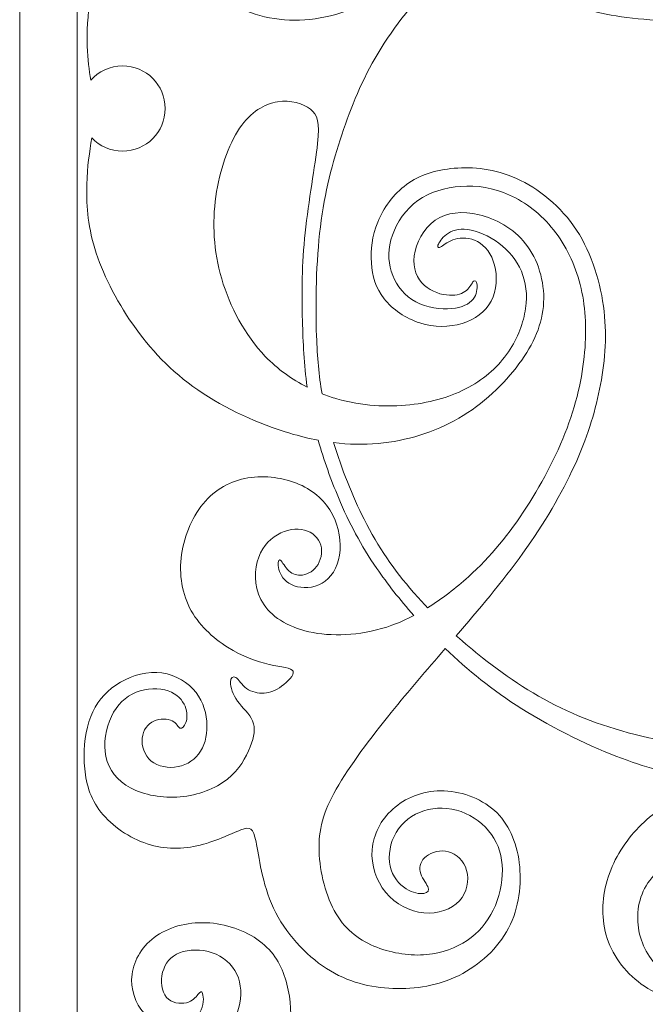
# Model space of a CAD drawing. Units: millimetres. Extents: x -64 to 64, y -145 to 153.
# Drawn here: x -64 to -32, y 28 to 79 of the extents above; entities that cross this region are included whole.
import ezdxf

# ---------------------------------------------------------------- set-up
doc = ezdxf.new("R2010")
doc.units = ezdxf.units.MM
doc.header["$MEASUREMENT"] = 0
doc.layers.add('Layer 1', color=7, linetype='Continuous')

msp = doc.modelspace()

# ---------------------------------------------------------------- linework, layer by layer
at = {"layer": 'Layer 1', "color": 5, "lineweight": 20}
for p, q in [((-64.328, 145.055), (-64.328, -145.056)), ((-61.385, 142.232), (-61.385, -142.232))]:
    msp.add_line(p, q, dxfattribs=at)
for points, knots in [([(-37.262, 86.221), (-37.448, 86.103), (-37.634, 85.982), (-37.819, 85.859), (-39.751, 84.577), (-41.631, 83.009), (-43.19, 81.766), (-44.75, 80.523), (-45.988, 79.605), (-47.348, 79.068), (-48.708, 78.531), (-50.19, 78.375), (-51.524, 78.634), (-52.858, 78.894), (-54.045, 79.57), (-54.738, 80.424), (-55.431, 81.277), (-55.63, 82.308), (-55.552, 83.252), (-55.474, 84.196), (-55.119, 85.054), (-54.469, 85.66), (-53.82, 86.267), (-52.875, 86.622), (-52.07, 86.665), (-51.264, 86.708), (-50.597, 86.44), (-50.181, 85.968), (-49.765, 85.496), (-49.601, 84.82), (-49.661, 84.252), (-49.722, 83.685), (-50.008, 83.226), (-50.333, 83.022), (-50.658, 82.819), (-51.021, 82.871), (-51.216, 83.001), (-51.411, 83.13), (-51.437, 83.339), (-51.35, 83.408), (-51.264, 83.477), (-51.065, 83.408), (-50.883, 83.507), (-50.701, 83.607), (-50.536, 83.875), (-50.584, 84.179), (-50.632, 84.482), (-50.891, 84.82), (-51.324, 84.924), (-51.758, 85.028), (-52.364, 84.898), (-52.667, 84.491), (-52.97, 84.084), (-52.97, 83.399), (-52.719, 82.905), (-52.468, 82.412), (-51.965, 82.108), (-51.402, 82.03), (-50.839, 81.952), (-50.216, 82.1), (-49.765, 82.433), (-49.315, 82.767), (-49.038, 83.287), (-48.912, 83.901), (-48.786, 84.516), (-48.812, 85.227), (-49.042, 85.842), (-49.271, 86.457), (-49.705, 86.977), (-50.333, 87.371), (-50.961, 87.765), (-51.784, 88.034), (-52.767, 87.951), (-53.75, 87.869), (-54.894, 87.436), (-55.747, 86.994), (-56.6, 86.553), (-57.164, 86.102), (-57.822, 85.348), (-58.481, 84.595), (-59.234, 83.538), (-59.75, 82.538), (-60.265, 81.537), (-60.543, 80.593), (-60.698, 79.679), (-60.854, 78.765), (-60.889, 77.881), (-60.866, 77.179), (-60.844, 76.476), (-60.764, 75.955), (-60.684, 75.433)], [0, 0, 0, 0, 0.032258, 0.032258, 0.032258, 0.064516, 0.064516, 0.064516, 0.096774, 0.096774, 0.096774, 0.129032, 0.129032, 0.129032, 0.16129, 0.16129, 0.16129, 0.193548, 0.193548, 0.193548, 0.225806, 0.225806, 0.225806, 0.258065, 0.258065, 0.258065, 0.290323, 0.290323, 0.290323, 0.322581, 0.322581, 0.322581, 0.354839, 0.354839, 0.354839, 0.387097, 0.387097, 0.387097, 0.419355, 0.419355, 0.419355, 0.451613, 0.451613, 0.451613, 0.483871, 0.483871, 0.483871, 0.516129, 0.516129, 0.516129, 0.548387, 0.548387, 0.548387, 0.580645, 0.580645, 0.580645, 0.612903, 0.612903, 0.612903, 0.645161, 0.645161, 0.645161, 0.677419, 0.677419, 0.677419, 0.709677, 0.709677, 0.709677, 0.741935, 0.741935, 0.741935, 0.774194, 0.774194, 0.774194, 0.806452, 0.806452, 0.806452, 0.83871, 0.83871, 0.83871, 0.870968, 0.870968, 0.870968, 0.903226, 0.903226, 0.903226, 0.935484, 0.935484, 0.935484, 1, 1, 1, 1]), ([(-36.78, 85.47), (-37.603, 84.949), (-38.39, 84.413), (-39.138, 83.874), (-40.485, 82.904), (-41.707, 81.925), (-42.868, 80.747), (-44.028, 79.569), (-45.129, 78.191), (-45.956, 76.818), (-46.783, 75.445), (-47.338, 74.076), (-47.814, 72.643), (-48.29, 71.209), (-48.689, 69.71), (-48.91, 67.922), (-49.131, 66.133), (-49.174, 64.054), (-49.109, 62.326), (-49.068, 61.245), (-48.986, 60.302), (-48.829, 59.367)], [0, 0, 0, 0, 0.125, 0.125, 0.125, 0.25, 0.25, 0.25, 0.375, 0.375, 0.375, 0.5, 0.5, 0.5, 0.625, 0.625, 0.625, 0.75, 0.75, 0.75, 1, 1, 1, 1]), ([(-13.65, 78.159), (-14.665, 78.579), (-15.723, 78.871), (-16.897, 79.062), (-18.837, 79.378), (-21.099, 79.422), (-23.191, 79.248), (-25.282, 79.075), (-27.206, 78.685), (-29.046, 78.547), (-30.887, 78.408), (-32.646, 78.521), (-34.01, 78.772), (-35.375, 79.023), (-36.345, 79.413), (-37.112, 79.889), (-37.878, 80.366), (-38.441, 80.929), (-38.71, 81.279), (-38.979, 81.63), (-38.952, 81.769), (-38.823, 81.83), (-38.693, 81.89), (-38.459, 81.873), (-38.151, 81.877), (-37.844, 81.882), (-37.462, 81.908), (-37.112, 82.116), (-36.761, 82.323), (-36.44, 82.713), (-36.327, 83.237), (-36.215, 83.761), (-36.311, 84.42), (-36.609, 85.113), (-36.66, 85.232), (-36.718, 85.351), (-36.78, 85.47)], [0, 0, 0, 0, 0.076923, 0.076923, 0.076923, 0.153846, 0.153846, 0.153846, 0.230769, 0.230769, 0.230769, 0.307692, 0.307692, 0.307692, 0.384615, 0.384615, 0.384615, 0.461538, 0.461538, 0.461538, 0.538462, 0.538462, 0.538462, 0.615385, 0.615385, 0.615385, 0.692308, 0.692308, 0.692308, 0.769231, 0.769231, 0.769231, 0.846154, 0.846154, 0.846154, 1, 1, 1, 1]), ([(-60.633, 72.477), (-60.236, 72.06), (-59.675, 71.8), (-59.052, 71.8), (-57.847, 71.8), (-56.87, 72.777), (-56.87, 73.983), (-56.87, 75.189), (-57.847, 76.166), (-59.052, 76.166), (-59.701, 76.166), (-60.284, 75.883), (-60.684, 75.433)], [0, 0, 0, 0, 0.2, 0.2, 0.2, 0.4, 0.4, 0.4, 0.6, 0.6, 0.6, 1, 1, 1, 1]), ([(-49.595, 59.712), (-50.367, 60.104), (-51.103, 60.625), (-51.737, 61.283), (-52.78, 62.366), (-53.552, 63.822), (-53.972, 65.259), (-54.392, 66.697), (-54.461, 68.118), (-54.271, 69.474), (-54.08, 70.829), (-53.63, 72.12), (-53.054, 72.969), (-52.478, 73.818), (-51.776, 74.225), (-51.105, 74.329), (-50.433, 74.433), (-49.792, 74.234), (-49.42, 73.948), (-49.047, 73.662), (-48.943, 73.29), (-49.06, 72.185), (-49.178, 71.081), (-49.515, 69.244), (-49.689, 67.62), (-49.862, 65.996), (-49.871, 64.584), (-49.832, 63.098), (-49.803, 62), (-49.748, 60.861), (-49.595, 59.712)], [0, 0, 0, 0, 0.090909, 0.090909, 0.090909, 0.181818, 0.181818, 0.181818, 0.272727, 0.272727, 0.272727, 0.363636, 0.363636, 0.363636, 0.454545, 0.454545, 0.454545, 0.545455, 0.545455, 0.545455, 0.636364, 0.636364, 0.636364, 0.727273, 0.727273, 0.727273, 0.818182, 0.818182, 0.818182, 1, 1, 1, 1]), ([(-41.944, 46.971), (-41.514, 46.584), (-41.067, 46.206), (-40.607, 45.841), (-39.29, 44.797), (-37.861, 43.861), (-36.288, 43.133), (-34.716, 42.406), (-33.001, 41.886), (-30.948, 41.518), (-28.895, 41.15), (-26.504, 40.933), (-24.399, 40.976), (-22.294, 41.02), (-20.474, 41.323), (-18.668, 41.83), (-16.862, 42.336), (-15.069, 43.047), (-13.376, 43.991), (-11.682, 44.935), (-10.088, 46.113), (-8.746, 47.417), (-7.403, 48.721), (-6.311, 50.15), (-5.48, 51.679), (-4.648, 53.208), (-4.076, 54.837), (-3.721, 56.314), (-3.366, 57.791), (-3.227, 59.116), (-3.227, 59.718), (-3.227, 60.32), (-3.366, 60.199), (-3.6, 59.428), (-3.834, 58.657), (-4.163, 57.236), (-4.761, 55.885), (-5.358, 54.534), (-6.225, 53.251), (-7.416, 52.212), (-8.607, 51.172), (-10.123, 50.375), (-11.431, 50.012), (-12.739, 49.648), (-13.839, 49.717), (-14.714, 49.795), (-15.589, 49.873), (-16.239, 49.959), (-16.525, 49.882), (-16.811, 49.804), (-16.732, 49.561), (-16.694, 49.271), (-16.655, 48.981), (-16.655, 48.643), (-16.85, 48.374), (-17.044, 48.106), (-17.434, 47.906), (-17.902, 47.906), (-18.37, 47.906), (-18.916, 48.106), (-19.466, 48.478), (-20.016, 48.851), (-20.57, 49.397), (-21.306, 49.765), (-22.043, 50.133), (-22.961, 50.324), (-23.823, 50.22), (-24.685, 50.116), (-25.491, 49.717), (-26.015, 49.141), (-26.539, 48.565), (-26.782, 47.811), (-26.829, 47.084), (-26.877, 46.356), (-26.729, 45.654), (-26.383, 45.174), (-26.036, 44.693), (-25.491, 44.433), (-24.923, 44.346), (-24.356, 44.26), (-23.767, 44.346), (-23.372, 44.597), (-22.978, 44.848), (-22.779, 45.265), (-22.723, 45.659), (-22.667, 46.053), (-22.753, 46.425), (-22.9, 46.581), (-23.048, 46.737), (-23.256, 46.676), (-23.338, 46.551), (-23.42, 46.425), (-23.377, 46.235), (-23.403, 46.057), (-23.429, 45.88), (-23.524, 45.715), (-23.801, 45.62), (-24.078, 45.524), (-24.538, 45.498), (-24.824, 45.719), (-25.109, 45.94), (-25.222, 46.408), (-25.149, 46.824), (-25.075, 47.24), (-24.815, 47.603), (-24.408, 47.794), (-24.001, 47.985), (-23.446, 48.002), (-23.017, 47.898), (-22.589, 47.794), (-22.285, 47.569), (-22.104, 47.179), (-21.922, 46.789), (-21.861, 46.235), (-21.93, 45.711), (-22, 45.187), (-22.199, 44.692), (-22.506, 44.338), (-22.814, 43.982), (-23.23, 43.766), (-23.745, 43.649), (-24.26, 43.532), (-24.876, 43.514), (-25.452, 43.64), (-26.028, 43.766), (-26.565, 44.034), (-26.955, 44.558), (-27.344, 45.082), (-27.587, 45.862), (-27.643, 46.664), (-27.7, 47.465), (-27.569, 48.288), (-27.171, 49.072), (-26.773, 49.856), (-26.106, 50.601), (-25.387, 51.116), (-24.668, 51.631), (-23.897, 51.917), (-23.13, 52.069), (-22.364, 52.221), (-21.601, 52.238), (-21.051, 52.182), (-20.501, 52.125), (-20.163, 51.995), (-19.933, 51.935), (-19.704, 51.874), (-19.582, 51.883), (-19.552, 52.008), (-19.522, 52.134), (-19.583, 52.377), (-19.726, 52.779), (-19.868, 53.182), (-20.094, 53.745), (-20.137, 54.533), (-20.18, 55.322), (-20.042, 56.336), (-19.583, 57.184), (-19.124, 58.033), (-18.344, 58.718), (-17.322, 59.056), (-16.3, 59.393), (-15.035, 59.385), (-14.034, 59.134), (-13.034, 58.882), (-12.297, 58.388), (-11.804, 57.726), (-11.31, 57.063), (-11.058, 56.231), (-11.05, 55.439), (-11.041, 54.646), (-11.275, 53.892), (-11.721, 53.407), (-12.167, 52.922), (-12.826, 52.706), (-13.48, 52.771), (-14.134, 52.836), (-14.784, 53.182), (-15.147, 53.68), (-15.511, 54.178), (-15.589, 54.828), (-15.42, 55.296), (-15.251, 55.764), (-14.835, 56.049), (-14.437, 56.097), (-14.039, 56.145), (-13.657, 55.954), (-13.449, 55.655), (-13.242, 55.357), (-13.207, 54.949), (-13.237, 54.685), (-13.267, 54.421), (-13.363, 54.3), (-13.501, 54.213), (-13.64, 54.126), (-13.822, 54.074), (-13.96, 54.048), (-14.099, 54.022), (-14.194, 54.022), (-14.186, 53.94), (-14.177, 53.858), (-14.064, 53.693), (-13.831, 53.585), (-13.597, 53.477), (-13.242, 53.425), (-12.878, 53.554), (-12.514, 53.684), (-12.141, 53.996), (-11.96, 54.495), (-11.778, 54.993), (-11.786, 55.677), (-11.981, 56.305), (-12.176, 56.933), (-12.557, 57.505), (-13.129, 57.817), (-13.701, 58.128), (-14.463, 58.181), (-15.204, 58.081), (-15.944, 57.981), (-16.663, 57.73), (-17.187, 57.254), (-17.711, 56.777), (-18.041, 56.075), (-18.119, 55.266), (-18.197, 54.456), (-18.023, 53.537), (-17.634, 52.818), (-17.244, 52.099), (-16.637, 51.579), (-15.992, 51.255), (-15.347, 50.93), (-14.662, 50.8), (-13.839, 50.791), (-13.016, 50.782), (-12.055, 50.895), (-11.137, 51.172), (-10.218, 51.45), (-9.343, 51.891), (-8.486, 52.589), (-7.628, 53.286), (-6.788, 54.239), (-6.151, 55.244), (-5.514, 56.249), (-5.081, 57.306), (-4.661, 58.562), (-4.241, 59.818), (-3.834, 61.273), (-3.695, 62.793), (-3.556, 64.314), (-3.687, 65.899), (-4.241, 67.675), (-4.795, 69.451), (-5.774, 71.417), (-7.091, 73.098), (-7.437, 73.539), (-7.806, 73.961), (-8.192, 74.361)], [0, 0, 0, 0, 0.011628, 0.011628, 0.011628, 0.023256, 0.023256, 0.023256, 0.034884, 0.034884, 0.034884, 0.046512, 0.046512, 0.046512, 0.05814, 0.05814, 0.05814, 0.069767, 0.069767, 0.069767, 0.081395, 0.081395, 0.081395, 0.093023, 0.093023, 0.093023, 0.104651, 0.104651, 0.104651, 0.116279, 0.116279, 0.116279, 0.127907, 0.127907, 0.127907, 0.139535, 0.139535, 0.139535, 0.151163, 0.151163, 0.151163, 0.162791, 0.162791, 0.162791, 0.174419, 0.174419, 0.174419, 0.186047, 0.186047, 0.186047, 0.197674, 0.197674, 0.197674, 0.209302, 0.209302, 0.209302, 0.22093, 0.22093, 0.22093, 0.232558, 0.232558, 0.232558, 0.244186, 0.244186, 0.244186, 0.255814, 0.255814, 0.255814, 0.267442, 0.267442, 0.267442, 0.27907, 0.27907, 0.27907, 0.290698, 0.290698, 0.290698, 0.302326, 0.302326, 0.302326, 0.313953, 0.313953, 0.313953, 0.325581, 0.325581, 0.325581, 0.337209, 0.337209, 0.337209, 0.348837, 0.348837, 0.348837, 0.360465, 0.360465, 0.360465, 0.372093, 0.372093, 0.372093, 0.383721, 0.383721, 0.383721, 0.395349, 0.395349, 0.395349, 0.406977, 0.406977, 0.406977, 0.418605, 0.418605, 0.418605, 0.430233, 0.430233, 0.430233, 0.44186, 0.44186, 0.44186, 0.453488, 0.453488, 0.453488, 0.465116, 0.465116, 0.465116, 0.476744, 0.476744, 0.476744, 0.488372, 0.488372, 0.488372, 0.5, 0.5, 0.5, 0.511628, 0.511628, 0.511628, 0.523256, 0.523256, 0.523256, 0.534884, 0.534884, 0.534884, 0.546512, 0.546512, 0.546512, 0.55814, 0.55814, 0.55814, 0.569767, 0.569767, 0.569767, 0.581395, 0.581395, 0.581395, 0.593023, 0.593023, 0.593023, 0.604651, 0.604651, 0.604651, 0.616279, 0.616279, 0.616279, 0.627907, 0.627907, 0.627907, 0.639535, 0.639535, 0.639535, 0.651163, 0.651163, 0.651163, 0.662791, 0.662791, 0.662791, 0.674419, 0.674419, 0.674419, 0.686047, 0.686047, 0.686047, 0.697674, 0.697674, 0.697674, 0.709302, 0.709302, 0.709302, 0.72093, 0.72093, 0.72093, 0.732558, 0.732558, 0.732558, 0.744186, 0.744186, 0.744186, 0.755814, 0.755814, 0.755814, 0.767442, 0.767442, 0.767442, 0.77907, 0.77907, 0.77907, 0.790698, 0.790698, 0.790698, 0.802326, 0.802326, 0.802326, 0.813953, 0.813953, 0.813953, 0.825581, 0.825581, 0.825581, 0.837209, 0.837209, 0.837209, 0.848837, 0.848837, 0.848837, 0.860465, 0.860465, 0.860465, 0.872093, 0.872093, 0.872093, 0.883721, 0.883721, 0.883721, 0.895349, 0.895349, 0.895349, 0.906977, 0.906977, 0.906977, 0.918605, 0.918605, 0.918605, 0.930233, 0.930233, 0.930233, 0.94186, 0.94186, 0.94186, 0.953488, 0.953488, 0.953488, 0.965116, 0.965116, 0.965116, 0.976744, 0.976744, 0.976744, 1, 1, 1, 1]), ([(-60.633, 72.477), (-60.747, 71.749), (-60.862, 71.021), (-60.888, 70.098), (-60.915, 69.175), (-60.854, 68.057), (-60.478, 66.81), (-60.101, 65.563), (-59.408, 64.185), (-58.528, 62.925), (-57.649, 61.664), (-56.584, 60.521), (-55.189, 59.56), (-53.794, 58.598), (-52.07, 57.818), (-50.472, 57.342), (-49.98, 57.195), (-49.499, 57.077), (-49.027, 56.987)], [0, 0, 0, 0, 0.142857, 0.142857, 0.142857, 0.285714, 0.285714, 0.285714, 0.428571, 0.428571, 0.428571, 0.571429, 0.571429, 0.571429, 0.714286, 0.714286, 0.714286, 1, 1, 1, 1]), ([(-41.944, 46.971), (-40.83, 48.262), (-39.581, 49.727), (-38.526, 51.196), (-37.422, 52.733), (-36.53, 54.275), (-35.889, 55.674), (-35.248, 57.073), (-34.858, 58.329), (-34.598, 59.607), (-34.338, 60.885), (-34.208, 62.184), (-34.368, 63.596), (-34.528, 65.008), (-34.979, 66.533), (-35.78, 67.754), (-36.582, 68.976), (-37.734, 69.894), (-38.86, 70.401), (-39.986, 70.907), (-41.086, 71.003), (-42.048, 70.921), (-43.009, 70.838), (-43.832, 70.578), (-44.499, 70.089), (-45.166, 69.599), (-45.677, 68.88), (-45.972, 68.166), (-46.266, 67.451), (-46.344, 66.741), (-46.297, 66.074), (-46.249, 65.407), (-46.076, 64.783), (-45.647, 64.237), (-45.218, 63.692), (-44.534, 63.224), (-43.806, 62.994), (-43.079, 62.764), (-42.307, 62.773), (-41.649, 62.972), (-40.991, 63.172), (-40.445, 63.562), (-40.155, 64.116), (-39.865, 64.67), (-39.83, 65.389), (-39.982, 65.961), (-40.133, 66.533), (-40.471, 66.957), (-40.856, 67.17), (-41.242, 67.382), (-41.675, 67.382), (-42.004, 67.286), (-42.333, 67.191), (-42.559, 67.001), (-42.706, 66.914), (-42.853, 66.827), (-42.923, 66.845), (-42.884, 66.975), (-42.845, 67.105), (-42.697, 67.347), (-42.446, 67.533), (-42.195, 67.72), (-41.84, 67.85), (-41.359, 67.785), (-40.878, 67.72), (-40.272, 67.46), (-39.765, 67.083), (-39.258, 66.706), (-38.851, 66.212), (-38.609, 65.649), (-38.366, 65.086), (-38.288, 64.454), (-38.392, 63.739), (-38.496, 63.024), (-38.782, 62.228), (-39.271, 61.513), (-39.761, 60.798), (-40.454, 60.166), (-41.307, 59.698), (-42.16, 59.23), (-43.174, 58.927), (-44.326, 58.802), (-45.478, 58.676), (-46.769, 58.728), (-48.072, 59.109), (-48.325, 59.183), (-48.578, 59.269), (-48.829, 59.367)], [0, 0, 0, 0, 0.033333, 0.033333, 0.033333, 0.066667, 0.066667, 0.066667, 0.1, 0.1, 0.1, 0.133333, 0.133333, 0.133333, 0.166667, 0.166667, 0.166667, 0.2, 0.2, 0.2, 0.233333, 0.233333, 0.233333, 0.266667, 0.266667, 0.266667, 0.3, 0.3, 0.3, 0.333333, 0.333333, 0.333333, 0.366667, 0.366667, 0.366667, 0.4, 0.4, 0.4, 0.433333, 0.433333, 0.433333, 0.466667, 0.466667, 0.466667, 0.5, 0.5, 0.5, 0.533333, 0.533333, 0.533333, 0.566667, 0.566667, 0.566667, 0.6, 0.6, 0.6, 0.633333, 0.633333, 0.633333, 0.666667, 0.666667, 0.666667, 0.7, 0.7, 0.7, 0.733333, 0.733333, 0.733333, 0.766667, 0.766667, 0.766667, 0.8, 0.8, 0.8, 0.833333, 0.833333, 0.833333, 0.866667, 0.866667, 0.866667, 0.9, 0.9, 0.9, 0.933333, 0.933333, 0.933333, 1, 1, 1, 1]), ([(-48.231, 56.863), (-47.456, 56.769), (-46.7, 56.755), (-45.95, 56.822), (-44.499, 56.952), (-43.07, 57.385), (-41.818, 58.113), (-40.566, 58.84), (-39.492, 59.863), (-38.73, 60.893), (-37.968, 61.924), (-37.517, 62.964), (-37.465, 64.046), (-37.413, 65.129), (-37.76, 66.256), (-38.388, 67.057), (-39.016, 67.858), (-39.925, 68.335), (-40.779, 68.538), (-41.632, 68.742), (-42.429, 68.672), (-43.026, 68.257), (-43.624, 67.841), (-44.023, 67.078), (-44.105, 66.433), (-44.187, 65.788), (-43.954, 65.259), (-43.581, 64.922), (-43.209, 64.584), (-42.697, 64.436), (-42.299, 64.415), (-41.9, 64.393), (-41.615, 64.497), (-41.424, 64.662), (-41.233, 64.826), (-41.138, 65.052), (-41.056, 65.13), (-40.974, 65.208), (-40.904, 65.138), (-40.882, 64.952), (-40.861, 64.766), (-40.887, 64.462), (-41.082, 64.216), (-41.277, 63.969), (-41.641, 63.778), (-42.186, 63.731), (-42.732, 63.683), (-43.46, 63.778), (-44.023, 64.077), (-44.586, 64.376), (-44.984, 64.878), (-45.205, 65.433), (-45.426, 65.987), (-45.47, 66.594), (-45.292, 67.248), (-45.114, 67.902), (-44.716, 68.603), (-44.14, 69.093), (-43.564, 69.582), (-42.81, 69.859), (-42.009, 69.963), (-41.208, 70.067), (-40.358, 69.998), (-39.523, 69.682), (-38.687, 69.366), (-37.864, 68.802), (-37.197, 68.053), (-36.53, 67.304), (-36.018, 66.368), (-35.702, 65.346), (-35.386, 64.324), (-35.265, 63.215), (-35.33, 61.968), (-35.395, 60.72), (-35.646, 59.334), (-36.166, 57.879), (-36.685, 56.424), (-37.474, 54.899), (-38.344, 53.552), (-39.215, 52.205), (-40.168, 51.035), (-41.324, 49.987), (-41.967, 49.404), (-42.673, 48.858), (-43.416, 48.402)], [0, 0, 0, 0, 0.034483, 0.034483, 0.034483, 0.068966, 0.068966, 0.068966, 0.103448, 0.103448, 0.103448, 0.137931, 0.137931, 0.137931, 0.172414, 0.172414, 0.172414, 0.206897, 0.206897, 0.206897, 0.241379, 0.241379, 0.241379, 0.275862, 0.275862, 0.275862, 0.310345, 0.310345, 0.310345, 0.344828, 0.344828, 0.344828, 0.37931, 0.37931, 0.37931, 0.413793, 0.413793, 0.413793, 0.448276, 0.448276, 0.448276, 0.482759, 0.482759, 0.482759, 0.517241, 0.517241, 0.517241, 0.551724, 0.551724, 0.551724, 0.586207, 0.586207, 0.586207, 0.62069, 0.62069, 0.62069, 0.655172, 0.655172, 0.655172, 0.689655, 0.689655, 0.689655, 0.724138, 0.724138, 0.724138, 0.758621, 0.758621, 0.758621, 0.793103, 0.793103, 0.793103, 0.827586, 0.827586, 0.827586, 0.862069, 0.862069, 0.862069, 0.896552, 0.896552, 0.896552, 0.931034, 0.931034, 0.931034, 1, 1, 1, 1]), ([(-49.027, 56.988), (-48.732, 55.95), (-48.364, 54.945), (-47.986, 54.046), (-47.428, 52.716), (-46.847, 51.615), (-46.02, 50.416), (-45.484, 49.638), (-44.843, 48.818), (-44.123, 48.001)], [0, 0, 0, 0, 0.25, 0.25, 0.25, 0.5, 0.5, 0.5, 1, 1, 1, 1]), ([(-48.231, 56.863), (-47.826, 55.533), (-47.275, 54.134), (-46.67, 52.935), (-45.943, 51.493), (-45.137, 50.341), (-44.132, 49.188), (-43.904, 48.926), (-43.664, 48.664), (-43.416, 48.402)], [0, 0, 0, 0, 0.25, 0.25, 0.25, 0.5, 0.5, 0.5, 1, 1, 1, 1]), ([(-44.123, 48.001), (-44.493, 47.809), (-44.869, 47.642), (-45.248, 47.505), (-46.656, 46.999), (-48.112, 46.912), (-49.281, 47.128), (-50.45, 47.345), (-51.334, 47.865), (-51.802, 48.553), (-52.27, 49.242), (-52.322, 50.1), (-52.148, 50.758), (-51.975, 51.417), (-51.576, 51.876), (-51.118, 52.144), (-50.659, 52.413), (-50.139, 52.491), (-49.723, 52.383), (-49.307, 52.274), (-48.995, 51.98), (-48.891, 51.611), (-48.787, 51.243), (-48.891, 50.802), (-49.108, 50.511), (-49.324, 50.221), (-49.654, 50.082), (-49.926, 50.069), (-50.199, 50.056), (-50.416, 50.169), (-50.593, 50.364), (-50.771, 50.559), (-50.91, 50.836), (-50.996, 50.858), (-51.083, 50.88), (-51.118, 50.645), (-51.04, 50.368), (-50.962, 50.091), (-50.771, 49.771), (-50.399, 49.589), (-50.026, 49.407), (-49.472, 49.363), (-48.999, 49.571), (-48.527, 49.779), (-48.137, 50.239), (-47.977, 50.858), (-47.817, 51.477), (-47.886, 52.257), (-48.176, 52.937), (-48.467, 53.617), (-48.978, 54.197), (-49.71, 54.587), (-50.442, 54.977), (-51.395, 55.176), (-52.291, 55.098), (-53.188, 55.02), (-54.028, 54.665), (-54.686, 53.994), (-55.345, 53.322), (-55.821, 52.335), (-55.999, 51.321), (-56.177, 50.308), (-56.055, 49.268), (-55.618, 48.406), (-55.18, 47.544), (-54.427, 46.86), (-53.673, 46.384), (-52.919, 45.907), (-52.166, 45.639), (-51.533, 45.496), (-50.901, 45.353), (-50.39, 45.335), (-50.312, 45.149), (-50.234, 44.963), (-50.589, 44.608), (-50.901, 44.378), (-51.213, 44.149), (-51.481, 44.045), (-51.789, 44.027), (-52.097, 44.01), (-52.443, 44.079), (-52.694, 44.261), (-52.945, 44.443), (-53.101, 44.738), (-53.244, 44.833), (-53.387, 44.928), (-53.517, 44.824), (-53.521, 44.582), (-53.526, 44.339), (-53.404, 43.958), (-53.158, 43.616), (-52.911, 43.274), (-52.538, 42.97), (-52.387, 42.602), (-52.235, 42.234), (-52.304, 41.801), (-52.512, 41.268), (-52.72, 40.736), (-53.067, 40.103), (-53.682, 39.618), (-54.297, 39.133), (-55.18, 38.795), (-56.094, 38.713), (-57.008, 38.63), (-57.952, 38.804), (-58.641, 39.172), (-59.33, 39.54), (-59.763, 40.103), (-59.91, 40.774), (-60.058, 41.446), (-59.919, 42.226), (-59.628, 42.827), (-59.338, 43.429), (-58.897, 43.854), (-58.355, 44.071), (-57.814, 44.287), (-57.173, 44.296), (-56.714, 44.14), (-56.255, 43.984), (-55.977, 43.663), (-55.847, 43.352), (-55.717, 43.04), (-55.735, 42.736), (-55.808, 42.524), (-55.882, 42.312), (-56.012, 42.191), (-56.112, 42.234), (-56.211, 42.277), (-56.281, 42.485), (-56.51, 42.602), (-56.74, 42.719), (-57.13, 42.745), (-57.446, 42.598), (-57.762, 42.451), (-58.005, 42.13), (-58.048, 41.727), (-58.091, 41.325), (-57.935, 40.839), (-57.584, 40.549), (-57.234, 40.259), (-56.688, 40.164), (-56.207, 40.259), (-55.726, 40.354), (-55.31, 40.64), (-55.05, 41.056), (-54.791, 41.472), (-54.686, 42.018), (-54.738, 42.594), (-54.791, 43.17), (-54.999, 43.776), (-55.444, 44.248), (-55.891, 44.72), (-56.575, 45.058), (-57.303, 45.089), (-58.03, 45.119), (-58.801, 44.842), (-59.399, 44.439), (-59.997, 44.036), (-60.421, 43.508), (-60.685, 42.823), (-60.95, 42.139), (-61.054, 41.298), (-61.015, 40.462), (-60.976, 39.627), (-60.794, 38.795), (-60.265, 38.063), (-59.737, 37.331), (-58.862, 36.699), (-57.961, 36.365), (-57.06, 36.032), (-56.133, 35.997), (-55.241, 36.196), (-54.349, 36.395), (-53.491, 36.829), (-52.993, 37.015), (-52.495, 37.201), (-52.356, 37.14), (-52.209, 36.408), (-52.062, 35.676), (-51.906, 34.273), (-51.312, 33.008), (-50.719, 31.744), (-49.688, 30.617), (-48.597, 29.916), (-47.505, 29.214), (-46.353, 28.937), (-45.192, 28.894), (-44.031, 28.85), (-42.862, 29.041), (-41.805, 29.565), (-40.748, 30.089), (-39.804, 30.947), (-39.263, 31.986), (-38.721, 33.026), (-38.582, 34.247), (-38.717, 35.33), (-38.851, 36.413), (-39.258, 37.357), (-39.99, 38.011), (-40.722, 38.665), (-41.779, 39.029), (-42.741, 39.025), (-43.702, 39.02), (-44.569, 38.648), (-45.192, 38.089), (-45.816, 37.53), (-46.197, 36.785), (-46.258, 36.006), (-46.318, 35.226), (-46.059, 34.412), (-45.561, 33.814), (-45.062, 33.216), (-44.326, 32.835), (-43.607, 32.766), (-42.888, 32.696), (-42.186, 32.939), (-41.784, 33.377), (-41.381, 33.814), (-41.277, 34.446), (-41.415, 34.94), (-41.554, 35.434), (-41.935, 35.789), (-42.347, 35.902), (-42.758, 36.014), (-43.2, 35.884), (-43.477, 35.672), (-43.754, 35.46), (-43.867, 35.165), (-43.802, 34.88), (-43.737, 34.594), (-43.494, 34.316), (-43.408, 34.117), (-43.321, 33.918), (-43.39, 33.797), (-43.603, 33.762), (-43.815, 33.727), (-44.17, 33.779), (-44.521, 34.005), (-44.872, 34.23), (-45.218, 34.628), (-45.335, 35.161), (-45.452, 35.694), (-45.34, 36.361), (-45.028, 36.889), (-44.716, 37.418), (-44.205, 37.808), (-43.607, 37.998), (-43.009, 38.189), (-42.325, 38.18), (-41.701, 37.959), (-41.077, 37.738), (-40.514, 37.305), (-40.142, 36.786), (-39.769, 36.266), (-39.588, 35.659), (-39.579, 34.979), (-39.57, 34.299), (-39.735, 33.545), (-40.047, 32.909), (-40.359, 32.272), (-40.818, 31.752), (-41.394, 31.358), (-41.97, 30.964), (-42.663, 30.696), (-43.468, 30.626), (-44.274, 30.557), (-45.192, 30.687), (-46.019, 31.007), (-46.847, 31.328), (-47.583, 31.839), (-48.107, 32.718), (-48.631, 33.597), (-48.943, 34.845), (-48.978, 35.928), (-49.013, 37.01), (-48.77, 37.929), (-48.099, 39.111), (-47.427, 40.294), (-46.327, 41.74), (-45.283, 43.031), (-44.366, 44.166), (-43.491, 45.18), (-42.51, 46.315)], [0, 0, 0, 0, 0.010526, 0.010526, 0.010526, 0.021053, 0.021053, 0.021053, 0.031579, 0.031579, 0.031579, 0.042105, 0.042105, 0.042105, 0.052632, 0.052632, 0.052632, 0.063158, 0.063158, 0.063158, 0.073684, 0.073684, 0.073684, 0.084211, 0.084211, 0.084211, 0.094737, 0.094737, 0.094737, 0.105263, 0.105263, 0.105263, 0.115789, 0.115789, 0.115789, 0.126316, 0.126316, 0.126316, 0.136842, 0.136842, 0.136842, 0.147368, 0.147368, 0.147368, 0.157895, 0.157895, 0.157895, 0.168421, 0.168421, 0.168421, 0.178947, 0.178947, 0.178947, 0.189474, 0.189474, 0.189474, 0.2, 0.2, 0.2, 0.210526, 0.210526, 0.210526, 0.221053, 0.221053, 0.221053, 0.231579, 0.231579, 0.231579, 0.242105, 0.242105, 0.242105, 0.252632, 0.252632, 0.252632, 0.263158, 0.263158, 0.263158, 0.273684, 0.273684, 0.273684, 0.284211, 0.284211, 0.284211, 0.294737, 0.294737, 0.294737, 0.305263, 0.305263, 0.305263, 0.315789, 0.315789, 0.315789, 0.326316, 0.326316, 0.326316, 0.336842, 0.336842, 0.336842, 0.347368, 0.347368, 0.347368, 0.357895, 0.357895, 0.357895, 0.368421, 0.368421, 0.368421, 0.378947, 0.378947, 0.378947, 0.389474, 0.389474, 0.389474, 0.4, 0.4, 0.4, 0.410526, 0.410526, 0.410526, 0.421053, 0.421053, 0.421053, 0.431579, 0.431579, 0.431579, 0.442105, 0.442105, 0.442105, 0.452632, 0.452632, 0.452632, 0.463158, 0.463158, 0.463158, 0.473684, 0.473684, 0.473684, 0.484211, 0.484211, 0.484211, 0.494737, 0.494737, 0.494737, 0.505263, 0.505263, 0.505263, 0.515789, 0.515789, 0.515789, 0.526316, 0.526316, 0.526316, 0.536842, 0.536842, 0.536842, 0.547368, 0.547368, 0.547368, 0.557895, 0.557895, 0.557895, 0.568421, 0.568421, 0.568421, 0.578947, 0.578947, 0.578947, 0.589474, 0.589474, 0.589474, 0.6, 0.6, 0.6, 0.610526, 0.610526, 0.610526, 0.621053, 0.621053, 0.621053, 0.631579, 0.631579, 0.631579, 0.642105, 0.642105, 0.642105, 0.652632, 0.652632, 0.652632, 0.663158, 0.663158, 0.663158, 0.673684, 0.673684, 0.673684, 0.684211, 0.684211, 0.684211, 0.694737, 0.694737, 0.694737, 0.705263, 0.705263, 0.705263, 0.715789, 0.715789, 0.715789, 0.726316, 0.726316, 0.726316, 0.736842, 0.736842, 0.736842, 0.747368, 0.747368, 0.747368, 0.757895, 0.757895, 0.757895, 0.768421, 0.768421, 0.768421, 0.778947, 0.778947, 0.778947, 0.789474, 0.789474, 0.789474, 0.8, 0.8, 0.8, 0.810526, 0.810526, 0.810526, 0.821053, 0.821053, 0.821053, 0.831579, 0.831579, 0.831579, 0.842105, 0.842105, 0.842105, 0.852632, 0.852632, 0.852632, 0.863158, 0.863158, 0.863158, 0.873684, 0.873684, 0.873684, 0.884211, 0.884211, 0.884211, 0.894737, 0.894737, 0.894737, 0.905263, 0.905263, 0.905263, 0.915789, 0.915789, 0.915789, 0.926316, 0.926316, 0.926316, 0.936842, 0.936842, 0.936842, 0.947368, 0.947368, 0.947368, 0.957895, 0.957895, 0.957895, 0.968421, 0.968421, 0.968421, 0.978947, 0.978947, 0.978947, 1, 1, 1, 1]), ([(-42.51, 46.315), (-41.369, 45.216), (-40.089, 44.174), (-38.587, 43.23), (-36.92, 42.182), (-34.979, 41.255), (-33.468, 40.687), (-31.956, 40.12), (-30.873, 39.912), (-30.085, 39.774), (-29.297, 39.635), (-28.803, 39.566), (-28.578, 39.457), (-28.352, 39.349), (-28.396, 39.202), (-28.768, 39.089), (-29.141, 38.977), (-29.842, 38.899), (-30.6, 38.565), (-31.358, 38.232), (-32.173, 37.643), (-32.835, 36.889), (-33.498, 36.135), (-34.009, 35.217), (-34.26, 34.238), (-34.512, 33.259), (-34.503, 32.22), (-34.139, 31.271), (-33.775, 30.323), (-33.056, 29.465), (-32.116, 28.893), (-31.176, 28.321), (-30.016, 28.036), (-28.972, 28.057), (-27.928, 28.079), (-27.001, 28.408), (-26.403, 29.149), (-25.805, 29.89), (-25.537, 31.042), (-25.602, 31.973), (-25.667, 32.904), (-26.065, 33.614), (-26.641, 34.065), (-27.217, 34.515), (-27.971, 34.706), (-28.712, 34.632), (-29.452, 34.559), (-30.18, 34.221), (-30.622, 33.701), (-31.064, 33.181), (-31.22, 32.48), (-31.116, 31.869), (-31.012, 31.258), (-30.648, 30.738), (-30.094, 30.47), (-29.539, 30.201), (-28.794, 30.184), (-28.292, 30.366), (-27.789, 30.548), (-27.529, 30.929), (-27.456, 31.349), (-27.382, 31.769), (-27.495, 32.228), (-27.72, 32.523), (-27.945, 32.817), (-28.283, 32.948), (-28.578, 32.917), (-28.872, 32.887), (-29.123, 32.696), (-29.262, 32.471), (-29.4, 32.246), (-29.426, 31.986), (-29.357, 31.813), (-29.288, 31.639), (-29.123, 31.553), (-29.05, 31.449), (-28.976, 31.345), (-28.993, 31.223), (-29.145, 31.18), (-29.296, 31.137), (-29.582, 31.172), (-29.842, 31.362), (-30.102, 31.553), (-30.336, 31.899), (-30.336, 32.315), (-30.336, 32.731), (-30.102, 33.216), (-29.678, 33.511), (-29.253, 33.805), (-28.638, 33.909), (-28.105, 33.818), (-27.573, 33.727), (-27.122, 33.441), (-26.819, 33.082), (-26.516, 32.722), (-26.36, 32.289), (-26.334, 31.821), (-26.308, 31.354), (-26.412, 30.851), (-26.65, 30.401), (-26.888, 29.95), (-27.261, 29.551), (-27.793, 29.313), (-28.326, 29.075), (-29.019, 28.997), (-29.743, 29.123), (-30.466, 29.248), (-31.22, 29.578), (-31.761, 30.171), (-32.302, 30.764), (-32.632, 31.622), (-32.645, 32.475), (-32.658, 33.328), (-32.354, 34.178), (-31.692, 34.81), (-31.029, 35.442), (-30.007, 35.858), (-28.842, 35.841), (-27.677, 35.824), (-26.368, 35.373), (-25.126, 34.849), (-23.882, 34.325), (-22.704, 33.727), (-21.673, 33.471), (-20.642, 33.216), (-19.759, 33.302), (-19.027, 33.653), (-18.295, 34.004), (-17.714, 34.619), (-17.468, 35.312), (-17.221, 36.005), (-17.307, 36.776), (-17.532, 37.357), (-17.758, 37.937), (-18.122, 38.327), (-18.589, 38.578), (-19.057, 38.829), (-19.629, 38.942), (-19.841, 39.059), (-20.054, 39.176), (-19.906, 39.297), (-19.265, 39.501), (-18.624, 39.704), (-17.489, 39.99), (-16.523, 40.328), (-15.558, 40.666), (-14.761, 41.056), (-14.288, 41.285), (-13.817, 41.515), (-13.669, 41.584), (-13.596, 41.537), (-13.522, 41.489), (-13.522, 41.324), (-13.513, 41.138), (-13.505, 40.952), (-13.487, 40.744), (-13.323, 40.631), (-13.158, 40.519), (-12.846, 40.501), (-12.751, 40.41), (-12.655, 40.319), (-12.777, 40.155), (-13.136, 39.873), (-13.496, 39.592), (-14.094, 39.193), (-14.657, 38.543), (-15.22, 37.894), (-15.748, 36.993), (-16.094, 36.057), (-16.441, 35.122), (-16.606, 34.152), (-16.558, 33.242), (-16.511, 32.332), (-16.25, 31.483), (-15.67, 30.756), (-15.09, 30.028), (-14.189, 29.422), (-13.292, 29.088), (-12.396, 28.755), (-11.503, 28.694), (-10.767, 28.867), (-10.031, 29.04), (-9.45, 29.448), (-9.043, 30.019), (-8.636, 30.591), (-8.402, 31.328), (-8.38, 32.003), (-8.359, 32.679), (-8.549, 33.294), (-8.961, 33.779), (-9.372, 34.264), (-10.005, 34.619), (-10.654, 34.71), (-11.304, 34.801), (-11.971, 34.628), (-12.43, 34.247), (-12.889, 33.866), (-13.141, 33.276), (-13.18, 32.731), (-13.218, 32.185), (-13.045, 31.682), (-12.686, 31.362), (-12.326, 31.042), (-11.78, 30.903), (-11.343, 30.994), (-10.906, 31.085), (-10.576, 31.405), (-10.451, 31.752), (-10.325, 32.098), (-10.403, 32.471), (-10.568, 32.744), (-10.732, 33.017), (-10.983, 33.19), (-11.248, 33.225), (-11.512, 33.259), (-11.789, 33.155), (-11.932, 32.978), (-12.075, 32.8), (-12.084, 32.549), (-12.028, 32.363), (-11.971, 32.176), (-11.85, 32.055), (-11.884, 32.003), (-11.919, 31.951), (-12.11, 31.969), (-12.24, 32.176), (-12.369, 32.384), (-12.439, 32.783), (-12.283, 33.155), (-12.127, 33.528), (-11.746, 33.874), (-11.274, 33.957), (-10.802, 34.039), (-10.238, 33.857), (-9.836, 33.537), (-9.433, 33.216), (-9.19, 32.757), (-9.147, 32.259), (-9.104, 31.761), (-9.26, 31.224), (-9.541, 30.782), (-9.823, 30.34), (-10.23, 29.993), (-10.732, 29.79), (-11.235, 29.586), (-11.833, 29.526), (-12.404, 29.651), (-12.976, 29.777), (-13.522, 30.089), (-13.972, 30.526), (-14.423, 30.963), (-14.778, 31.527), (-14.908, 32.267), (-15.038, 33.008), (-14.943, 33.926), (-14.523, 34.684), (-14.102, 35.442), (-13.357, 36.04), (-12.3, 36.382), (-11.243, 36.724), (-9.875, 36.811), (-8.653, 37.002), (-7.432, 37.192), (-6.358, 37.487), (-5.574, 38.097), (-4.79, 38.708), (-4.296, 39.635), (-4.123, 40.406), (-3.949, 41.177), (-4.097, 41.792), (-4.305, 42.242), (-4.513, 42.693), (-4.781, 42.979), (-5.249, 43.091), (-5.716, 43.204), (-6.384, 43.143), (-6.795, 43.169), (-7.207, 43.195), (-7.363, 43.308), (-7.324, 43.676), (-7.284, 44.044), (-7.051, 44.668), (-6.548, 45.235), (-6.046, 45.803), (-5.275, 46.314), (-4.547, 46.483), (-3.819, 46.652), (-3.135, 46.478), (-2.706, 46.028), (-2.277, 45.578), (-2.104, 44.85), (-2.117, 44.092), (-2.13, 43.334), (-2.329, 42.546), (-2.706, 41.71), (-3.083, 40.874), (-3.638, 39.99), (-3.841, 38.925), (-4.045, 37.859), (-3.897, 36.612), (-3.438, 35.369), (-2.979, 34.125), (-2.208, 32.887), (-1.688, 31.743), (-1.169, 30.6), (-0.9, 29.551), (-0.809, 28.62), (-0.718, 27.689), (-0.805, 26.875), (-0.965, 26.026), (-1.125, 25.177), (-1.359, 24.293), (-1.675, 23.743), (-1.992, 23.193), (-2.39, 22.976), (-2.68, 22.976), (-2.97, 22.976), (-3.152, 23.193), (-3.226, 23.596), (-3.3, 23.998), (-3.265, 24.588), (-3.646, 25.151), (-4.027, 25.714), (-4.824, 26.251), (-5.673, 26.372), (-6.522, 26.494), (-7.423, 26.199), (-8.06, 25.61), (-8.697, 25.021), (-9.069, 24.137), (-9.121, 23.21), (-9.173, 22.284), (-8.904, 21.313), (-8.354, 20.326), (-7.804, 19.338), (-6.973, 18.333), (-6.397, 17.428), (-5.821, 16.523), (-5.5, 15.717), (-5.474, 14.981), (-5.448, 14.244), (-5.716, 13.577), (-6.189, 13.136), (-6.661, 12.694), (-7.337, 12.477), (-8.008, 12.49), (-8.679, 12.503), (-9.346, 12.746), (-9.68, 13.205), (-10.013, 13.664), (-10.013, 14.34), (-9.818, 14.821), (-9.624, 15.301), (-9.233, 15.587), (-8.874, 15.657), (-8.515, 15.726), (-8.185, 15.578), (-7.986, 15.349), (-7.787, 15.12), (-7.718, 14.808), (-7.813, 14.587), (-7.908, 14.366), (-8.168, 14.236), (-8.41, 14.175), (-8.653, 14.114), (-8.879, 14.123), (-8.904, 14.054), (-8.93, 13.985), (-8.757, 13.837), (-8.428, 13.773), (-8.099, 13.708), (-7.613, 13.725), (-7.341, 14.032), (-7.068, 14.34), (-7.007, 14.938), (-7.211, 15.427), (-7.414, 15.916), (-7.882, 16.298), (-8.437, 16.406), (-8.991, 16.514), (-9.632, 16.349), (-10.065, 15.921), (-10.498, 15.492), (-10.724, 14.799), (-10.737, 14.115), (-10.75, 13.43), (-10.55, 12.754), (-10.044, 12.261), (-9.537, 11.767), (-8.722, 11.455), (-7.891, 11.412), (-7.059, 11.368), (-6.21, 11.594), (-5.478, 12.161), (-4.746, 12.728), (-4.131, 13.638), (-3.72, 14.422), (-3.308, 15.206), (-3.1, 15.865), (-2.97, 16.653), (-2.841, 17.441), (-2.789, 18.359), (-2.711, 19.005), (-2.633, 19.65), (-2.529, 20.022), (-2.295, 20.178), (-2.061, 20.334), (-1.697, 20.273), (-1.507, 19.879), (-1.316, 19.485), (-1.299, 18.758), (-1.558, 17.701), (-1.818, 16.644), (-2.355, 15.258), (-3.022, 13.855), (-3.689, 12.451), (-4.486, 11.03), (-5.439, 9.671), (-6.048, 8.801), (-6.721, 7.956), (-7.437, 7.174)], [0, 0, 0, 0, 0.007092, 0.007092, 0.007092, 0.014184, 0.014184, 0.014184, 0.021277, 0.021277, 0.021277, 0.028369, 0.028369, 0.028369, 0.035461, 0.035461, 0.035461, 0.042553, 0.042553, 0.042553, 0.049645, 0.049645, 0.049645, 0.056738, 0.056738, 0.056738, 0.06383, 0.06383, 0.06383, 0.070922, 0.070922, 0.070922, 0.078014, 0.078014, 0.078014, 0.085106, 0.085106, 0.085106, 0.092199, 0.092199, 0.092199, 0.099291, 0.099291, 0.099291, 0.106383, 0.106383, 0.106383, 0.113475, 0.113475, 0.113475, 0.120567, 0.120567, 0.120567, 0.12766, 0.12766, 0.12766, 0.134752, 0.134752, 0.134752, 0.141844, 0.141844, 0.141844, 0.148936, 0.148936, 0.148936, 0.156028, 0.156028, 0.156028, 0.163121, 0.163121, 0.163121, 0.170213, 0.170213, 0.170213, 0.177305, 0.177305, 0.177305, 0.184397, 0.184397, 0.184397, 0.191489, 0.191489, 0.191489, 0.198582, 0.198582, 0.198582, 0.205674, 0.205674, 0.205674, 0.212766, 0.212766, 0.212766, 0.219858, 0.219858, 0.219858, 0.22695, 0.22695, 0.22695, 0.234043, 0.234043, 0.234043, 0.241135, 0.241135, 0.241135, 0.248227, 0.248227, 0.248227, 0.255319, 0.255319, 0.255319, 0.262411, 0.262411, 0.262411, 0.269504, 0.269504, 0.269504, 0.276596, 0.276596, 0.276596, 0.283688, 0.283688, 0.283688, 0.29078, 0.29078, 0.29078, 0.297872, 0.297872, 0.297872, 0.304965, 0.304965, 0.304965, 0.312057, 0.312057, 0.312057, 0.319149, 0.319149, 0.319149, 0.326241, 0.326241, 0.326241, 0.333333, 0.333333, 0.333333, 0.340426, 0.340426, 0.340426, 0.347518, 0.347518, 0.347518, 0.35461, 0.35461, 0.35461, 0.361702, 0.361702, 0.361702, 0.368794, 0.368794, 0.368794, 0.375887, 0.375887, 0.375887, 0.382979, 0.382979, 0.382979, 0.390071, 0.390071, 0.390071, 0.397163, 0.397163, 0.397163, 0.404255, 0.404255, 0.404255, 0.411348, 0.411348, 0.411348, 0.41844, 0.41844, 0.41844, 0.425532, 0.425532, 0.425532, 0.432624, 0.432624, 0.432624, 0.439716, 0.439716, 0.439716, 0.446809, 0.446809, 0.446809, 0.453901, 0.453901, 0.453901, 0.460993, 0.460993, 0.460993, 0.468085, 0.468085, 0.468085, 0.475177, 0.475177, 0.475177, 0.48227, 0.48227, 0.48227, 0.489362, 0.489362, 0.489362, 0.496454, 0.496454, 0.496454, 0.503546, 0.503546, 0.503546, 0.510638, 0.510638, 0.510638, 0.51773, 0.51773, 0.51773, 0.524823, 0.524823, 0.524823, 0.531915, 0.531915, 0.531915, 0.539007, 0.539007, 0.539007, 0.546099, 0.546099, 0.546099, 0.553191, 0.553191, 0.553191, 0.560284, 0.560284, 0.560284, 0.567376, 0.567376, 0.567376, 0.574468, 0.574468, 0.574468, 0.58156, 0.58156, 0.58156, 0.588652, 0.588652, 0.588652, 0.595745, 0.595745, 0.595745, 0.602837, 0.602837, 0.602837, 0.609929, 0.609929, 0.609929, 0.617021, 0.617021, 0.617021, 0.624113, 0.624113, 0.624113, 0.631206, 0.631206, 0.631206, 0.638298, 0.638298, 0.638298, 0.64539, 0.64539, 0.64539, 0.652482, 0.652482, 0.652482, 0.659574, 0.659574, 0.659574, 0.666667, 0.666667, 0.666667, 0.673759, 0.673759, 0.673759, 0.680851, 0.680851, 0.680851, 0.687943, 0.687943, 0.687943, 0.695035, 0.695035, 0.695035, 0.702128, 0.702128, 0.702128, 0.70922, 0.70922, 0.70922, 0.716312, 0.716312, 0.716312, 0.723404, 0.723404, 0.723404, 0.730496, 0.730496, 0.730496, 0.737589, 0.737589, 0.737589, 0.744681, 0.744681, 0.744681, 0.751773, 0.751773, 0.751773, 0.758865, 0.758865, 0.758865, 0.765957, 0.765957, 0.765957, 0.77305, 0.77305, 0.77305, 0.780142, 0.780142, 0.780142, 0.787234, 0.787234, 0.787234, 0.794326, 0.794326, 0.794326, 0.801418, 0.801418, 0.801418, 0.808511, 0.808511, 0.808511, 0.815603, 0.815603, 0.815603, 0.822695, 0.822695, 0.822695, 0.829787, 0.829787, 0.829787, 0.836879, 0.836879, 0.836879, 0.843972, 0.843972, 0.843972, 0.851064, 0.851064, 0.851064, 0.858156, 0.858156, 0.858156, 0.865248, 0.865248, 0.865248, 0.87234, 0.87234, 0.87234, 0.879433, 0.879433, 0.879433, 0.886525, 0.886525, 0.886525, 0.893617, 0.893617, 0.893617, 0.900709, 0.900709, 0.900709, 0.907801, 0.907801, 0.907801, 0.914894, 0.914894, 0.914894, 0.921986, 0.921986, 0.921986, 0.929078, 0.929078, 0.929078, 0.93617, 0.93617, 0.93617, 0.943262, 0.943262, 0.943262, 0.950355, 0.950355, 0.950355, 0.957447, 0.957447, 0.957447, 0.964539, 0.964539, 0.964539, 0.971631, 0.971631, 0.971631, 0.978723, 0.978723, 0.978723, 0.985816, 0.985816, 0.985816, 1, 1, 1, 1]), ([(-44.182, 27.313), (-43.039, 26.897), (-41.897, 26.481), (-40.606, 25.519), (-39.316, 24.558), (-37.878, 23.05), (-37.021, 21.058), (-36.163, 19.066), (-35.885, 16.588), (-36.232, 14.336), (-36.579, 12.083), (-37.549, 10.056), (-38.9, 8.523), (-40.251, 6.99), (-41.984, 5.95), (-43.899, 5.491), (-45.813, 5.032), (-47.909, 5.153), (-49.893, 5.794), (-51.877, 6.435), (-53.748, 7.596), (-54.918, 9.285), (-56.087, 10.975), (-56.555, 13.192), (-56.416, 15.081), (-56.278, 16.969), (-55.533, 18.528), (-54.432, 19.732), (-53.332, 20.936), (-51.877, 21.786), (-50.266, 22.097), (-48.654, 22.409), (-46.887, 22.184), (-45.519, 21.378), (-44.15, 20.573), (-43.18, 19.187), (-42.85, 17.861), (-42.521, 16.536), (-42.833, 15.271), (-43.396, 14.448), (-43.959, 13.625), (-44.774, 13.244), (-45.345, 13.127), (-45.917, 13.01), (-46.246, 13.158), (-46.253, 13.318), (-46.26, 13.478), (-45.943, 13.651), (-45.597, 14.097), (-45.25, 14.543), (-44.873, 15.262), (-45.146, 16.129), (-45.419, 16.995), (-46.342, 18.009), (-47.52, 18.346), (-48.698, 18.684), (-50.132, 18.346), (-51.021, 17.563), (-51.912, 16.778), (-52.258, 15.548), (-52.249, 14.405), (-52.241, 13.262), (-51.877, 12.205), (-51.071, 11.334), (-50.266, 10.464), (-49.019, 9.779), (-47.589, 9.656), (-46.16, 9.532), (-44.549, 9.97), (-43.358, 10.654), (-42.167, 11.339), (-41.396, 12.27), (-40.902, 13.591), (-40.408, 14.912), (-40.192, 16.623), (-40.521, 18.087), (-40.85, 19.551), (-41.725, 20.768), (-42.791, 21.71), (-43.856, 22.652), (-45.112, 23.319), (-46.472, 23.644), (-47.832, 23.968), (-49.296, 23.951), (-50.359, 23.752), (-51.423, 23.552), (-52.086, 23.171), (-52.404, 23.037), (-52.723, 22.903), (-52.697, 23.016), (-52.433, 23.262), (-52.169, 23.509), (-51.666, 23.891), (-51.276, 24.467), (-50.887, 25.042), (-50.609, 25.814), (-50.492, 26.632), (-50.375, 27.451), (-50.419, 28.317), (-50.627, 29.118), (-50.834, 29.92), (-51.207, 30.656), (-51.895, 31.219), (-52.584, 31.782), (-53.589, 32.172), (-54.585, 32.25), (-55.582, 32.328), (-56.569, 32.094), (-57.293, 31.605), (-58.016, 31.115), (-58.475, 30.37), (-58.57, 29.621), (-58.665, 28.872), (-58.397, 28.118), (-57.964, 27.637), (-57.531, 27.156), (-56.933, 26.948), (-56.383, 26.983), (-55.833, 27.018), (-55.33, 27.295), (-55.097, 27.655), (-54.863, 28.014), (-54.897, 28.456), (-54.949, 28.633), (-55.001, 28.811), (-55.071, 28.724), (-55.188, 28.582), (-55.304, 28.439), (-55.469, 28.239), (-55.781, 28.165), (-56.093, 28.092), (-56.552, 28.144), (-56.807, 28.439), (-57.063, 28.733), (-57.115, 29.27), (-56.998, 29.721), (-56.881, 30.171), (-56.595, 30.535), (-56.127, 30.721), (-55.66, 30.907), (-55.01, 30.916), (-54.456, 30.725), (-53.901, 30.535), (-53.442, 30.145), (-53.199, 29.634), (-52.957, 29.123), (-52.931, 28.49), (-53.087, 27.914), (-53.243, 27.338), (-53.581, 26.818), (-54.226, 26.394), (-54.871, 25.97), (-55.824, 25.64), (-56.82, 25.307), (-57.817, 24.974), (-58.856, 24.635), (-59.527, 24.003), (-60.199, 23.371), (-60.502, 22.444), (-60.446, 21.66), (-60.39, 20.876), (-59.973, 20.235), (-59.484, 19.884), (-58.995, 19.533), (-58.432, 19.472), (-57.916, 19.486), (-57.401, 19.498), (-56.933, 19.585), (-56.803, 19.451), (-56.673, 19.316), (-56.881, 18.961), (-57.15, 18.455), (-57.418, 17.948), (-57.747, 17.289), (-57.968, 16.337), (-58.189, 15.384), (-58.302, 14.136), (-58.194, 12.906), (-58.085, 11.676), (-57.756, 10.463), (-57.123, 9.272), (-56.491, 8.081), (-55.555, 6.912), (-54.546, 5.993), (-53.536, 5.075), (-52.454, 4.408), (-51.523, 3.923), (-50.592, 3.438), (-49.812, 3.134), (-48.786, 2.909), (-48.433, 2.832), (-48.051, 2.764), (-47.647, 2.71)], [0, 0, 0, 0, 0.015385, 0.015385, 0.015385, 0.030769, 0.030769, 0.030769, 0.046154, 0.046154, 0.046154, 0.061538, 0.061538, 0.061538, 0.076923, 0.076923, 0.076923, 0.092308, 0.092308, 0.092308, 0.107692, 0.107692, 0.107692, 0.123077, 0.123077, 0.123077, 0.138462, 0.138462, 0.138462, 0.153846, 0.153846, 0.153846, 0.169231, 0.169231, 0.169231, 0.184615, 0.184615, 0.184615, 0.2, 0.2, 0.2, 0.215385, 0.215385, 0.215385, 0.230769, 0.230769, 0.230769, 0.246154, 0.246154, 0.246154, 0.261538, 0.261538, 0.261538, 0.276923, 0.276923, 0.276923, 0.292308, 0.292308, 0.292308, 0.307692, 0.307692, 0.307692, 0.323077, 0.323077, 0.323077, 0.338462, 0.338462, 0.338462, 0.353846, 0.353846, 0.353846, 0.369231, 0.369231, 0.369231, 0.384615, 0.384615, 0.384615, 0.4, 0.4, 0.4, 0.415385, 0.415385, 0.415385, 0.430769, 0.430769, 0.430769, 0.446154, 0.446154, 0.446154, 0.461538, 0.461538, 0.461538, 0.476923, 0.476923, 0.476923, 0.492308, 0.492308, 0.492308, 0.507692, 0.507692, 0.507692, 0.523077, 0.523077, 0.523077, 0.538462, 0.538462, 0.538462, 0.553846, 0.553846, 0.553846, 0.569231, 0.569231, 0.569231, 0.584615, 0.584615, 0.584615, 0.6, 0.6, 0.6, 0.615385, 0.615385, 0.615385, 0.630769, 0.630769, 0.630769, 0.646154, 0.646154, 0.646154, 0.661538, 0.661538, 0.661538, 0.676923, 0.676923, 0.676923, 0.692308, 0.692308, 0.692308, 0.707692, 0.707692, 0.707692, 0.723077, 0.723077, 0.723077, 0.738462, 0.738462, 0.738462, 0.753846, 0.753846, 0.753846, 0.769231, 0.769231, 0.769231, 0.784615, 0.784615, 0.784615, 0.8, 0.8, 0.8, 0.815385, 0.815385, 0.815385, 0.830769, 0.830769, 0.830769, 0.846154, 0.846154, 0.846154, 0.861538, 0.861538, 0.861538, 0.876923, 0.876923, 0.876923, 0.892308, 0.892308, 0.892308, 0.907692, 0.907692, 0.907692, 0.923077, 0.923077, 0.923077, 0.938462, 0.938462, 0.938462, 0.953846, 0.953846, 0.953846, 0.969231, 0.969231, 0.969231, 1, 1, 1, 1])]:
    msp.add_open_spline(points, degree=3, knots=knots, dxfattribs=at)

doc.saveas('drawing.dxf')
